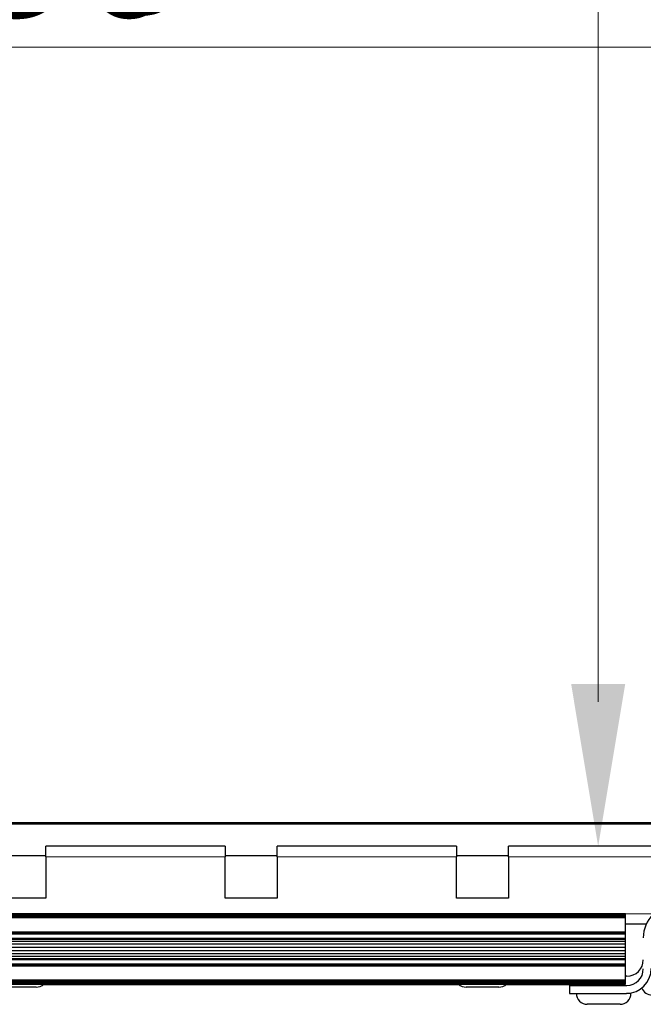
# Model space of a CAD drawing. Units: millimetres. Extents: x -2 to 1684, y 0 to 1599.
# Drawn here: x 300 to 420, y 5 to 194 of the extents above; entities that cross this region are included whole.
import ezdxf

# ---------------------------------------------------------------- set-up
doc = ezdxf.new("R2010")
doc.units = ezdxf.units.MM
for name, color, linetype, lineweight in [('Dimension', 7, 'Continuous', 15), ('Dimension @ 11.1111', 7, 'Continuous', 15), ('Dimension @ 12.5', 7, 'Continuous', 15), ('Visible (ISO)', 7, 'Continuous', 25), ('Visible Narrow (ISO)', 7, 'Continuous', 15)]:
    doc.layers.add(name, color=color, linetype=linetype, lineweight=lineweight)
doc.styles.add('titelhoek', font='arial.ttf')
doc.dimstyles.get("Standard").update_dxf_attribs({"dimtxt": 2.5, "dimasz": 2.5, "dimexe": 0.5, "dimexo": 0.5, "dimgap": 0.5, "dimtad": 1, "dimtxsty": 'titelhoek', "dimcen": 0, "dimadec": 0, "dimazin": 2, "dimtfac": 1, "dimtofl": 0, "dimtmove": 0, "dimatfit": 3, "dimfxl": 0, "dimtolj": 1, "dimtzin": 0, "dimarcsym": 0})

# ---------------------------------------------------------------- blocks, each defined once
blk = doc.blocks.new('*D57')
at = {"layer": 'Defpoints', "color": 0, "transparency": 16777216}
for p in [(35.41, 189.16), (565.41, 189.16), (565.41, 189.16)]:
    blk.add_point(p, dxfattribs=at)
at = {"layer": 'Dimension', "color": 0, "linetype": 'ByBlock', "lineweight": -2, "transparency": 16777216}
blk.add_line((63.19, 189.16), (537.64, 189.16), dxfattribs=at)
at = {"layer": 'Dimension', "color": 0, "transparency": 16777216}
for points in [[(63.19, 193.79), (63.19, 184.53), (35.41, 189.16)], [(537.64, 193.79), (537.64, 184.53), (565.41, 189.16)]]:
    blk.add_solid(points, dxfattribs=at)
at = {"layer": 'Dimension', "color": 0, "transparency": 16777216, "insert": (300.41, 208.91), "char_height": 27.778, "attachment_point": 5, "style": 'titelhoek'}
blk.add_mtext('\\A1;530', dxfattribs=at)
blk = doc.blocks.new('*D58')
at = {"layer": 'Defpoints', "color": 0, "transparency": 16777216}
for p in [(35.41, 189.16), (565.41, 189.16), (565.41, 189.16)]:
    blk.add_point(p, dxfattribs=at)
at = {"layer": 'Dimension', "color": 0, "linetype": 'ByBlock', "lineweight": -2, "transparency": 16777216}
blk.add_line((66.66, 189.16), (534.16, 189.16), dxfattribs=at)
at = {"layer": 'Dimension', "color": 0, "transparency": 16777216}
for points in [[(66.66, 194.37), (66.66, 183.96), (35.41, 189.16)], [(534.16, 194.37), (534.16, 183.96), (565.41, 189.16)]]:
    blk.add_solid(points, dxfattribs=at)
at = {"layer": 'Dimension', "color": 0, "transparency": 16777216, "insert": (300.41, 211.38), "char_height": 31.25, "attachment_point": 5, "style": 'titelhoek'}
blk.add_mtext('\\A1;530', dxfattribs=at)
blk = doc.blocks.new('*D60')
at = {"layer": 'Defpoints', "color": 0, "transparency": 16777216}
for p in [(411.66, 565.41), (411.66, 35.41), (411.66, 35.41)]:
    blk.add_point(p, dxfattribs=at)
at = {"layer": 'Dimension', "color": 0, "linetype": 'ByBlock', "lineweight": -2, "transparency": 16777216}
blk.add_line((411.66, 537.64), (411.66, 63.19), dxfattribs=at)
at = {"layer": 'Dimension', "color": 0, "transparency": 16777216}
for points in [[(407.03, 537.64), (416.29, 537.64), (411.66, 565.41)], [(407.03, 63.19), (416.29, 63.19), (411.66, 35.41)]]:
    blk.add_solid(points, dxfattribs=at)
at = {"layer": 'Dimension', "color": 0, "transparency": 16777216, "insert": (391.92, 300.41), "char_height": 27.778, "attachment_point": 5, "rotation": 90, "style": 'titelhoek'}
blk.add_mtext('\\A1;530', dxfattribs=at)
blk = doc.blocks.new('*D61')
at = {"layer": 'Defpoints', "color": 0, "transparency": 16777216}
for p in [(411.66, 565.41), (411.66, 35.41), (411.66, 35.41)]:
    blk.add_point(p, dxfattribs=at)
at = {"layer": 'Dimension', "color": 0, "linetype": 'ByBlock', "lineweight": -2, "transparency": 16777216}
blk.add_line((411.66, 534.16), (411.66, 66.66), dxfattribs=at)
at = {"layer": 'Dimension', "color": 0, "transparency": 16777216}
for points in [[(406.46, 534.16), (416.87, 534.16), (411.66, 565.41)], [(406.46, 66.66), (416.87, 66.66), (411.66, 35.41)]]:
    blk.add_solid(points, dxfattribs=at)
at = {"layer": 'Dimension', "color": 0, "transparency": 16777216, "insert": (389.45, 300.41), "char_height": 31.25, "attachment_point": 5, "rotation": 90, "style": 'titelhoek'}
blk.add_mtext('\\A1;530', dxfattribs=at)
blk = doc.blocks.new('*U77')
at = {"layer": 'Dimension @ 11.1111'}
dim = blk.add_linear_dim(base=(565.414, 189.164), p1=(35.414, 189.164), p2=(565.414, 189.164), dimstyle='Standard', override={"dimscale": 11.111111, "dimtix": 0, "dimtofl": 0, "dimtmove": 0, "dimatfit": 3, "dimarcsym": 1}, dxfattribs=at)
dim.commit()
dim.dimension.update_dxf_attribs({"geometry": '*D57', "text_midpoint": (300.414, 208.912)})
at = {"layer": 'Dimension @ 12.5'}
dim = blk.add_linear_dim(base=(565.414, 189.164), p1=(35.414, 189.164), p2=(565.414, 189.164), dimstyle='Standard', override={"dimscale": 12.5, "dimtix": 0, "dimtofl": 0, "dimtmove": 0, "dimatfit": 3, "dimarcsym": 1}, dxfattribs=at)
dim.commit()
dim.dimension.update_dxf_attribs({"geometry": '*D58', "text_midpoint": (300.414, 211.38)})
blk = doc.blocks.new('*U78')
at = {"layer": 'Dimension @ 11.1111'}
dim = blk.add_linear_dim(base=(411.664, 35.414), p1=(411.664, 565.414), p2=(411.664, 35.414), angle=90, dimstyle='Standard', override={"dimscale": 11.111111, "dimtix": 0, "dimtofl": 0, "dimtmove": 0, "dimatfit": 3, "dimarcsym": 1}, dxfattribs=at)
dim.commit()
dim.dimension.update_dxf_attribs({"geometry": '*D60', "text_midpoint": (391.916, 300.414)})
at = {"layer": 'Dimension @ 12.5'}
dim = blk.add_linear_dim(base=(411.664, 35.414), p1=(411.664, 565.414), p2=(411.664, 35.414), angle=90, dimstyle='Standard', override={"dimscale": 12.5, "dimtix": 0, "dimtofl": 0, "dimtmove": 0, "dimatfit": 3, "dimarcsym": 1}, dxfattribs=at)
dim.commit()
dim.dimension.update_dxf_attribs({"geometry": '*D61', "text_midpoint": (389.448, 300.414)})

msp = doc.modelspace()

# ---------------------------------------------------------------- linework, layer by layer
at = {"layer": 'Visible (ISO)'}
for p, q in [((39.835, 39.835), (560.993, 39.835)), ((39.933, 39.933), (560.895, 39.933)), ((39.996, 39.996), (560.832, 39.996)), ((40.013, 40.013), (560.815, 40.013)), ((39.715, 39.715), (561.113, 39.715)), ((339.914, 35.414), (305.414, 35.414)), ((305.414, 33.414), (305.414, 35.414)), ((339.914, 35.414), (339.914, 33.414)), ((349.914, 33.414), (349.914, 35.414)), ((384.414, 35.414), (349.914, 35.414)), ((384.414, 35.414), (384.414, 33.414)), ((394.414, 33.414), (394.414, 35.414)), ((428.914, 35.414), (394.414, 35.414)), ((295.414, 33.614), (305.414, 33.614)), ((305.414, 33.414), (305.414, 25.414)), ((339.914, 33.614), (349.914, 33.614)), ((339.914, 25.414), (339.914, 33.414)), ((349.914, 33.414), (349.914, 25.414)), ((384.414, 33.614), (394.414, 33.614)), ((384.414, 25.414), (384.414, 33.414)), ((394.414, 33.414), (394.414, 25.414)), ((305.414, 25.414), (295.414, 25.414)), ((349.914, 25.414), (339.914, 25.414)), ((394.414, 25.414), (384.414, 25.414)), ((183.914, 22.483), (416.914, 22.483)), ((183.914, 22.467), (416.914, 22.467)), ((183.914, 22.423), (416.914, 22.423)), ((183.914, 22.35), (416.914, 22.35)), ((183.914, 22.252), (416.914, 22.252)), ((183.914, 22.133), (416.914, 22.133)), ((183.914, 21.998), (416.914, 21.998)), ((183.914, 21.85), (416.914, 21.85)), ((183.914, 21.697), (416.914, 21.697)), ((416.914, 22.467), (416.914, 22.483)), ((416.914, 22.483), (416.914, 22.483)), ((416.914, 22.423), (416.914, 22.467)), ((416.914, 22.35), (416.914, 22.423)), ((416.914, 22.252), (416.914, 22.35)), ((416.914, 22.133), (416.914, 22.252)), ((416.914, 21.998), (416.914, 22.133)), ((416.914, 21.85), (416.914, 21.998)), ((416.914, 21.697), (416.914, 21.85)), ((416.914, 18.964), (416.914, 21.697)), ((183.914, 18.964), (416.914, 18.964)), ((420.91, 20.414), (416.914, 20.414)), ((416.914, 18.898), (416.914, 18.964)), ((183.914, 18.898), (416.914, 18.898)), ((183.914, 18.833), (416.914, 18.833)), ((183.914, 18.773), (416.914, 18.773)), ((183.914, 18.718), (416.914, 18.718)), ((183.914, 18.67), (416.914, 18.67)), ((183.914, 18.63), (416.914, 18.63)), ((183.914, 18.6), (416.914, 18.6)), ((183.914, 18.58), (416.914, 18.58)), ((183.914, 17.762), (416.914, 17.762)), ((183.914, 17.534), (416.914, 17.534)), ((183.914, 17.14), (416.914, 17.14)), ((416.914, 18.833), (416.914, 18.898)), ((416.914, 18.773), (416.914, 18.833)), ((416.914, 18.718), (416.914, 18.773)), ((416.914, 18.67), (416.914, 18.718)), ((416.914, 18.63), (416.914, 18.67)), ((416.914, 18.6), (416.914, 18.63)), ((416.914, 18.58), (416.914, 18.6)), ((416.914, 17.762), (416.914, 18.58)), ((416.914, 17.534), (416.914, 17.762)), ((416.914, 17.14), (416.914, 17.534)), ((416.914, 16.617), (416.914, 17.14)), ((183.914, 16.617), (416.914, 16.617)), ((183.914, 16.011), (416.914, 16.011)), ((183.914, 15.377), (416.914, 15.377)), ((416.914, 16.011), (416.914, 16.617)), ((416.914, 15.377), (416.914, 16.011)), ((416.914, 14.771), (416.914, 15.377)), ((183.914, 14.771), (416.914, 14.771)), ((183.914, 14.248), (416.914, 14.248)), ((183.914, 13.854), (416.914, 13.854)), ((183.914, 13.626), (416.914, 13.626)), ((416.914, 14.248), (416.914, 14.771)), ((416.914, 13.854), (416.914, 14.248)), ((416.914, 13.626), (416.914, 13.854)), ((416.914, 12.808), (416.914, 13.626)), ((183.914, 12.808), (416.914, 12.808)), ((183.914, 12.788), (416.914, 12.788)), ((183.914, 12.758), (416.914, 12.758)), ((183.914, 12.718), (416.914, 12.718)), ((183.914, 12.67), (416.914, 12.67)), ((183.914, 12.615), (416.914, 12.615)), ((183.914, 12.555), (416.914, 12.555)), ((183.914, 12.491), (416.914, 12.491)), ((183.914, 12.424), (416.914, 12.424)), ((416.914, 12.788), (416.914, 12.808)), ((416.914, 12.758), (416.914, 12.788)), ((416.914, 12.718), (416.914, 12.758)), ((416.914, 12.67), (416.914, 12.718)), ((416.914, 12.615), (416.914, 12.67)), ((416.914, 12.555), (416.914, 12.615)), ((416.914, 12.491), (416.914, 12.555)), ((416.914, 12.424), (416.914, 12.491)), ((416.914, 9.691), (416.914, 12.424)), ((183.914, 9.691), (416.914, 9.691)), ((183.914, 9.538), (416.914, 9.538)), ((417.163, 10.414), (416.914, 10.414)), ((416.914, 9.538), (416.914, 9.691)), ((416.914, 9.39), (416.914, 9.538)), ((183.914, 9.39), (416.914, 9.39)), ((183.914, 9.255), (416.914, 9.255)), ((183.914, 9.136), (416.914, 9.136)), ((183.914, 9.038), (416.914, 9.038)), ((183.914, 8.965), (416.914, 8.965)), ((183.914, 8.921), (416.914, 8.921)), ((183.914, 8.905), (416.914, 8.905)), ((303.564, 8.314), (297.264, 8.314)), ((304.924, 8.814), (384.904, 8.814)), ((304.96, 8.845), (384.868, 8.845)), ((392.564, 8.314), (386.264, 8.314)), ((393.924, 8.814), (406.114, 8.814)), ((393.96, 8.845), (406.114, 8.845)), ((406.114, 8.905), (406.114, 8.636)), ((406.114, 8.636), (406.114, 7.112)), ((406.114, 8.636), (417.163, 8.636)), ((410.218, 8.636), (410.218, 8.905)), ((415.218, 8.636), (415.218, 8.905)), ((416.914, 9.255), (416.914, 9.39)), ((416.914, 9.136), (416.914, 9.255)), ((416.914, 9.038), (416.914, 9.136)), ((416.914, 8.965), (416.914, 9.038)), ((416.914, 8.921), (416.914, 8.965)), ((416.914, 8.905), (416.914, 8.921)), ((406.114, 7.112), (417.1, 7.112)), ((417.968, 7.112), (417.1, 7.112)), ((415.868, 5.012), (409.568, 5.012))]:
    msp.add_line(p, q, dxfattribs=at)
for centre, radius, start, end in [((426.688, 17.78), 6.35, 90, 180), ((417.163, 13.589), 3.175, 270, 0), ((417.1, 11.874), 4.762, 270, 0), ((417.163, 11.811), 3.175, 270, 0), ((303.564, 10.414), 2.1, 270, 314.0803), ((386.264, 10.414), 2.1, 225.9197, 270), ((392.564, 10.414), 2.1, 270, 314.0803), ((422.014, 8.89), 2.1, 200.96906, 270), ((409.568, 7.112), 2.1, 180, 270), ((415.868, 7.112), 2.1, 270, 0)]:
    msp.add_arc(centre, radius, start, end, dxfattribs=at)
at = {"layer": 'Visible Narrow (ISO)'}
for p, q in [((339.914, 33.414), (305.414, 33.414)), ((384.414, 33.414), (349.914, 33.414)), ((428.914, 33.414), (394.414, 33.414)), ((422.347, 22.414), (416.914, 22.414))]:
    msp.add_line(p, q, dxfattribs=at)

# ---------------------------------------------------------------- block references
at = {"layer": 'Dimension'}
for name in ['*U78', '*U77']:
    msp.add_blockref(name, (0, 0), dxfattribs=at)

doc.saveas('drawing.dxf')
